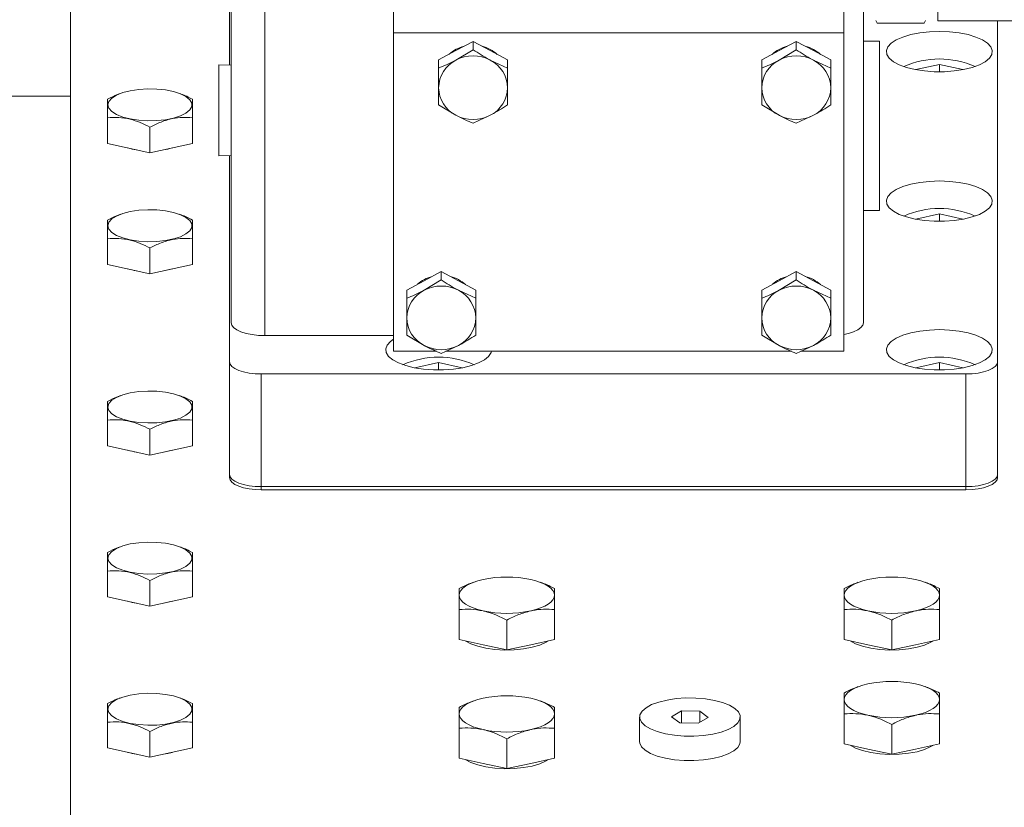
# Model space of a CAD drawing. Units: millimetres. Extents: x 11 to 1180, y 5 to 832.
# Drawn here: x 174 to 211, y 313 to 343 of the extents above; entities that cross this region are included whole.
import ezdxf

# ---------------------------------------------------------------- set-up
doc = ezdxf.new("R2010")
doc.units = ezdxf.units.MM

msp = doc.modelspace()

# ---------------------------------------------------------------- linework, layer by layer
at = {"color": 7, "linetype": 'Continuous', "lineweight": 15}
for p, q in [((182.20308, 345.82209), (182.20308, 341.14003)), ((176.20308, 344.36014), (176.20308, 292.92536)), ((208.94108, 342.81882), (208.94108, 344.5536)), ((182.26508, 331.4166), (182.26508, 343.99399)), ((206.14108, 343.99399), (206.14108, 331.4166)), ((183.54508, 343.50703), (183.54508, 330.92964)), ((188.40108, 342.3607), (188.40108, 343.27375)), ((205.40108, 342.3607), (205.40108, 343.27375)), ((206.653, 342.73556), (206.6003, 342.83314)), ((208.42916, 342.73556), (206.653, 342.73556)), ((208.48187, 342.83314), (208.42916, 342.73556)), ((208.94108, 342.81882), (212.64947, 342.81882)), ((211.20308, 329.93822), (211.20308, 342.81882)), ((205.40108, 342.3607), (188.40108, 342.3607)), ((188.40108, 342.3607), (188.40108, 330.33821)), ((205.40108, 330.33821), (205.40108, 342.3607)), ((190.75108, 341.69158), (191.40108, 342.03863)), ((191.40108, 342.03863), (191.40108, 341.72521)), ((191.40108, 342.03863), (192.05108, 341.69158)), ((202.95108, 341.69158), (203.60108, 342.03863)), ((203.60108, 342.03863), (203.60108, 341.72521)), ((203.60108, 342.03863), (204.25108, 341.69158)), ((206.74108, 342.05233), (206.14108, 342.05233)), ((206.74108, 342.05233), (206.74108, 337.63494)), ((190.10108, 341.34451), (190.75108, 341.69158)), ((191.40108, 341.72521), (190.75108, 341.33398)), ((192.05108, 341.69158), (192.70108, 341.34451)), ((202.30108, 341.34451), (202.95108, 341.69158)), ((203.60108, 341.72521), (202.95108, 341.33398)), ((204.25108, 341.69158), (204.90108, 341.34451)), ((190.10108, 341.34451), (190.10108, 341.03109)), ((192.70108, 341.03109), (192.05108, 341.33398)), ((192.70108, 341.34451), (192.70108, 341.03109)), ((202.30108, 341.34451), (202.30108, 341.03109)), ((204.90108, 341.03109), (204.25108, 341.33398)), ((204.90108, 341.34451), (204.90108, 341.03109)), ((182.26508, 341.13809), (181.79772, 341.15269)), ((181.79772, 341.15269), (181.79772, 337.7237)), ((209.00308, 341.1701), (208.11215, 340.97442)), ((209.89401, 340.97442), (209.00308, 341.1701)), ((209.00308, 340.89475), (209.00308, 341.1701)), ((161.60853, 339.96861), (176.20308, 339.96861)), ((178.08904, 340.07647), (178.0417, 340.05873)), ((180.36363, 340.05904), (180.31712, 340.07647)), ((190.10108, 339.64285), (190.75108, 339.25162)), ((202.30108, 339.64285), (202.95108, 339.25162)), ((177.60308, 338.18491), (177.60308, 339.15595)), ((180.80308, 338.18491), (180.80308, 339.15595)), ((191.40108, 338.94873), (192.05108, 339.25162)), ((203.60108, 338.94873), (204.25108, 339.25162)), ((179.20308, 337.83348), (179.20308, 338.80452)), ((179.20308, 337.83348), (177.60308, 338.18491)), ((180.80308, 338.18491), (179.20308, 337.83348)), ((181.79772, 337.7237), (182.26508, 337.7383)), ((182.20308, 337.73637), (182.20308, 329.93822)), ((206.74108, 337.63494), (206.74108, 335.65233)), ((206.14108, 335.65233), (206.74108, 335.65233)), ((178.08904, 335.51126), (178.0417, 335.49352)), ((180.36363, 335.49383), (180.31712, 335.51126)), ((209.00308, 335.52293), (208.11215, 335.32723)), ((209.89401, 335.32723), (209.00308, 335.52293)), ((209.00308, 335.24758), (209.00308, 335.52293)), ((177.60308, 333.61969), (177.60308, 334.59074)), ((180.80308, 333.61969), (180.80308, 334.59074)), ((179.20308, 333.26825), (179.20308, 334.23931)), ((179.20308, 333.26825), (177.60308, 333.61969)), ((180.80308, 333.61969), (179.20308, 333.26825)), ((189.55108, 332.99839), (190.20108, 333.34545)), ((190.20108, 333.34545), (190.20108, 333.03201)), ((190.20108, 333.34545), (190.85108, 332.99839)), ((202.95108, 332.99839), (203.60108, 333.34545)), ((203.60108, 333.34545), (203.60108, 333.03201)), ((203.60108, 333.34545), (204.25108, 332.99839)), ((188.90108, 332.65133), (189.55108, 332.99839)), ((190.20108, 333.03201), (189.55108, 332.64078)), ((190.85108, 332.99839), (191.50108, 332.65133)), ((202.30108, 332.65133), (202.95108, 332.99839)), ((203.60108, 333.03201), (202.95108, 332.64078)), ((204.25108, 332.99839), (204.90108, 332.65133)), ((188.90108, 332.65133), (188.90108, 332.3379)), ((191.50108, 332.3379), (190.85108, 332.64078)), ((191.50108, 332.65133), (191.50108, 332.3379)), ((202.30108, 332.65133), (202.30108, 332.3379)), ((204.90108, 332.3379), (204.25108, 332.64078)), ((204.90108, 332.65133), (204.90108, 332.3379)), ((183.54508, 330.92964), (188.40108, 330.92964)), ((188.90108, 330.94966), (189.55108, 330.55842)), ((202.30108, 330.94966), (202.95108, 330.55842)), ((190.20108, 330.25554), (190.85108, 330.55842)), ((203.60108, 330.25554), (204.25108, 330.55842)), ((188.40108, 330.33821), (190.02181, 330.33821)), ((190.3785, 330.33821), (203.42181, 330.33821)), ((203.7785, 330.33821), (205.40108, 330.33821)), ((182.20308, 329.93822), (182.20308, 325.68411)), ((190.09908, 329.90923), (189.20816, 329.71354)), ((190.99001, 329.71354), (190.09908, 329.90923)), ((190.09908, 329.63388), (190.09908, 329.90923)), ((209.00308, 329.90923), (208.11215, 329.71354)), ((209.89401, 329.71354), (209.00308, 329.90923)), ((209.00308, 329.63388), (209.00308, 329.90923)), ((211.20308, 329.93822), (211.20308, 325.68411)), ((183.40308, 329.48171), (210.00308, 329.48171)), ((183.40308, 329.48171), (183.40308, 325.22759)), ((210.00308, 329.48171), (210.00308, 325.22759)), ((178.08904, 328.66344), (178.0417, 328.6457)), ((180.36363, 328.64601), (180.31712, 328.66344)), ((177.60308, 326.77186), (177.60308, 327.74291)), ((180.80308, 326.77186), (180.80308, 327.74291)), ((179.20308, 326.42043), (179.20308, 327.39148)), ((179.20308, 326.42043), (177.60308, 326.77186)), ((180.80308, 326.77186), (179.20308, 326.42043)), ((182.20308, 325.56666), (182.20308, 325.68411)), ((211.20308, 325.56666), (211.20308, 325.68411)), ((210.00308, 325.22759), (183.40308, 325.22759)), ((183.40308, 325.11014), (183.40308, 325.22759)), ((210.00308, 325.11014), (183.40308, 325.11014)), ((210.00308, 325.11014), (210.00308, 325.22759)), ((178.08904, 322.95691), (178.0417, 322.93917)), ((180.36363, 322.93948), (180.31712, 322.95691)), ((177.60308, 321.06533), (177.60308, 322.03639)), ((180.80308, 321.06533), (180.80308, 322.03639)), ((179.20308, 320.7139), (179.20308, 321.68496)), ((191.41408, 321.61504), (191.37053, 321.59872)), ((193.98337, 321.59883), (193.94008, 321.61504)), ((205.94409, 321.61504), (205.90053, 321.59872)), ((208.51337, 321.59883), (208.47008, 321.61504)), ((179.20308, 320.7139), (177.60308, 321.06533)), ((180.80308, 321.06533), (179.20308, 320.7139)), ((190.87708, 319.45554), (190.87708, 320.5831)), ((194.47708, 319.45554), (194.47708, 320.5831)), ((205.40708, 319.45554), (205.40708, 320.5831)), ((209.00708, 319.45554), (209.00708, 320.5831)), ((192.67708, 319.06019), (192.67708, 320.18774)), ((207.20708, 319.06019), (207.20708, 320.18774)), ((191.77708, 319.25786), (190.87708, 319.45554)), ((194.47708, 319.45554), (193.57708, 319.25786)), ((206.30708, 319.25786), (205.40708, 319.45554)), ((209.00708, 319.45554), (208.10708, 319.25786)), ((192.67708, 319.06019), (191.77708, 319.25786)), ((193.57708, 319.25786), (192.67708, 319.06019)), ((207.20708, 319.06019), (206.30708, 319.25786)), ((208.10708, 319.25786), (207.20708, 319.06019)), ((205.94409, 317.67298), (205.90053, 317.65666)), ((208.51337, 317.65676), (208.47008, 317.67298)), ((178.08904, 317.25039), (178.0417, 317.23265)), ((180.36363, 317.23297), (180.31712, 317.25039)), ((191.41408, 317.13125), (191.37053, 317.11493)), ((193.98337, 317.11502), (193.94008, 317.13125)), ((199.27255, 316.75892), (198.89521, 316.53787)), ((199.96442, 316.74513), (199.27255, 316.75892)), ((199.27255, 316.30178), (199.27255, 316.75892)), ((200.27895, 316.51029), (199.96442, 316.74513)), ((199.96442, 316.32603), (199.96442, 316.74513)), ((177.60308, 315.35882), (177.60308, 316.32986)), ((180.80308, 315.35882), (180.80308, 316.32986)), ((197.68708, 316.52408), (197.68708, 315.59927)), ((198.89521, 316.53787), (199.20975, 316.30303)), ((199.90162, 316.28924), (200.27895, 316.51029)), ((201.48708, 315.59927), (201.48708, 316.52408)), ((205.40708, 315.51347), (205.40708, 316.64102)), ((209.00708, 315.51347), (209.00708, 316.64102)), ((179.20308, 315.00739), (179.20308, 315.97843)), ((190.87708, 314.97174), (190.87708, 316.09929)), ((194.47708, 314.97174), (194.47708, 316.09929)), ((199.20975, 316.30303), (199.90162, 316.28924)), ((207.20708, 315.11811), (207.20708, 316.24567)), ((192.67708, 314.57638), (192.67708, 315.70393)), ((179.20308, 315.00739), (177.60308, 315.35882)), ((180.80308, 315.35882), (179.20308, 315.00739)), ((206.30708, 315.3158), (205.40708, 315.51347)), ((207.20708, 315.11811), (206.30708, 315.3158)), ((208.10708, 315.3158), (207.20708, 315.11811)), ((209.00708, 315.51347), (208.10708, 315.3158)), ((191.77708, 314.77405), (190.87708, 314.97174)), ((194.47708, 314.97174), (193.57708, 314.77405)), ((192.67708, 314.57638), (191.77708, 314.77405)), ((193.57708, 314.77405), (192.67708, 314.57638))]:
    msp.add_line(p, q, dxfattribs=at)
at = {"color": 7, "linetype": 'Continuous', "lineweight": 15, "flags": 128}
for points in [[(209.00308, 342.41649), (208.62458, 342.40274), (208.25976, 342.36199), (207.9218, 342.29571), (207.62292, 342.20629), (207.37393, 342.09696), (207.18382, 341.9717), (207.05946, 341.835), (207.00535, 341.69182), (207.02344, 341.54734), (207.11308, 341.40677), (207.27103, 341.27518), (207.49158, 341.15736), (207.76677, 341.05754), (208.08663, 340.97933), (208.43962, 340.92557), (208.81297, 340.89819), (209.1932, 340.89819), (209.56655, 340.92557), (209.91954, 340.97933), (210.2394, 341.05754), (210.51458, 341.15736), (210.73513, 341.27518), (210.89308, 341.40677), (210.98272, 341.54734), (211.00082, 341.69182), (210.9467, 341.835), (210.82235, 341.9717), (210.63224, 342.09696), (210.38324, 342.20629), (210.08436, 342.29571), (209.74641, 342.36199), (209.38158, 342.40274), (209.00308, 342.41649)], [(177.61537, 339.6461), (177.65249, 339.51626), (177.76211, 339.39249), (177.93912, 339.28056), (178.17522, 339.18574), (178.45938, 339.11244), (178.77833, 339.0641), (179.11712, 339.04296), (179.45995, 339.05005), (179.79075, 339.08499), (180.09409, 339.14616), (180.35576, 339.23072), (180.56353, 339.33469), (180.70768, 339.45324), (180.78149, 339.5808), (180.78149, 339.71141), (180.70768, 339.83897), (180.56353, 339.95751), (180.35576, 340.06149), (180.09409, 340.14604), (179.79075, 340.20722), (179.45995, 340.24217), (179.11712, 340.24924), (178.77833, 340.22811), (178.45938, 340.17977), (178.17522, 340.10647), (177.93912, 340.01165), (177.76211, 339.89972), (177.65249, 339.77595), (177.61537, 339.6461)], [(179.71663, 337.94627), (179.88308, 337.97728), (180.0369, 338.01662)], [(209.00308, 336.76932), (208.62458, 336.75556), (208.25976, 336.71481), (207.9218, 336.64853), (207.62292, 336.55911), (207.37393, 336.44979), (207.18382, 336.32453), (207.05946, 336.18783), (207.00535, 336.04465), (207.02344, 335.90017), (207.11308, 335.7596), (207.27103, 335.62801), (207.49158, 335.51019), (207.76677, 335.41036), (208.08663, 335.33216), (208.43962, 335.27839), (208.81297, 335.25102), (209.1932, 335.25102), (209.56655, 335.27839), (209.91954, 335.33216), (210.2394, 335.41036), (210.51458, 335.51019), (210.73513, 335.62801), (210.89308, 335.7596), (210.98272, 335.90017), (211.00082, 336.04465), (210.9467, 336.18783), (210.82235, 336.32453), (210.63224, 336.44979), (210.38324, 336.55911), (210.08436, 336.64853), (209.74641, 336.71481), (209.38158, 336.75556), (209.00308, 336.76932)], [(177.61537, 335.08089), (177.65249, 334.95105), (177.76211, 334.82726), (177.93912, 334.71535), (178.17522, 334.62053), (178.45938, 334.54722), (178.77833, 334.49889), (179.11712, 334.47775), (179.45995, 334.48482), (179.79075, 334.51977), (180.09409, 334.58095), (180.35576, 334.6655), (180.56353, 334.76948), (180.70768, 334.88802), (180.78149, 335.01559), (180.78149, 335.14619), (180.70768, 335.27376), (180.56353, 335.39229), (180.35576, 335.49627), (180.09409, 335.58083), (179.79075, 335.64201), (179.45995, 335.67695), (179.11712, 335.68403), (178.77833, 335.66289), (178.45938, 335.61454), (178.17522, 335.54125), (177.93912, 335.44642), (177.76211, 335.33451), (177.65249, 335.21073), (177.61537, 335.08089)], [(179.71663, 333.38106), (179.88308, 333.41207), (180.0369, 333.45141)], [(183.54508, 330.92964), (183.29537, 330.939), (183.05525, 330.96671), (182.83395, 331.0117), (182.63998, 331.07227), (182.4808, 331.14606), (182.36252, 331.23025), (182.28968, 331.3216), (182.26508, 331.4166)], [(206.14108, 331.4166), (206.11649, 331.3216), (206.04365, 331.23025), (205.92536, 331.14606), (205.76618, 331.07227), (205.57221, 331.0117), (205.40108, 330.97509)], [(209.00308, 331.15562), (208.62458, 331.14187), (208.25976, 331.10112), (207.9218, 331.03483), (207.62292, 330.94542), (207.37393, 330.8361), (207.18382, 330.71083), (207.05946, 330.57413), (207.00535, 330.43095), (207.02344, 330.28647), (207.11308, 330.1459), (207.27103, 330.01432), (207.49158, 329.89649), (207.76677, 329.79666), (208.08663, 329.71846), (208.43962, 329.6647), (208.81297, 329.63733), (209.1932, 329.63733), (209.56655, 329.6647), (209.91954, 329.71846), (210.2394, 329.79666), (210.51458, 329.89649), (210.73513, 330.01432), (210.89308, 330.1459), (210.98272, 330.28647), (211.00082, 330.43095), (210.9467, 330.57413), (210.82235, 330.71083), (210.63224, 330.8361), (210.38324, 330.94542), (210.08436, 331.03483), (209.74641, 331.10112), (209.38158, 331.14187), (209.00308, 331.15562)], [(188.40108, 330.79679), (188.27982, 330.71083), (188.15546, 330.57413), (188.10135, 330.43095), (188.11944, 330.28647), (188.20908, 330.1459), (188.36703, 330.01432), (188.58758, 329.89649), (188.86277, 329.79666), (189.18263, 329.71846), (189.53562, 329.6647), (189.90897, 329.63733), (190.28919, 329.63733), (190.66255, 329.6647), (191.01554, 329.71846), (191.3354, 329.79666), (191.61058, 329.89649), (191.83113, 330.01432), (191.98908, 330.1459), (192.07872, 330.28647), (192.09355, 330.33821)], [(182.20308, 329.93822), (182.22614, 329.84916), (182.29443, 329.76352), (182.40532, 329.68459), (182.55455, 329.61542), (182.7364, 329.55865), (182.94386, 329.51646), (183.16897, 329.49047), (183.40308, 329.48171)], [(210.00308, 329.48171), (210.23719, 329.49047), (210.4623, 329.51646), (210.66977, 329.55865), (210.85161, 329.61542), (211.00084, 329.68459), (211.11174, 329.76352), (211.18003, 329.84916), (211.20308, 329.93822)], [(177.61537, 328.23307), (177.65249, 328.10321), (177.76211, 327.97944), (177.93912, 327.86752), (178.17522, 327.7727), (178.45938, 327.6994), (178.77833, 327.65105), (179.11712, 327.62993), (179.45995, 327.637), (179.79075, 327.67194), (180.09409, 327.73311), (180.35576, 327.81768), (180.56353, 327.92166), (180.70768, 328.0402), (180.78149, 328.16775), (180.78149, 328.29837), (180.70768, 328.42592), (180.56353, 328.54446), (180.35576, 328.64845), (180.09409, 328.73301), (179.79075, 328.79418), (179.45995, 328.82912), (179.11712, 328.83619), (178.77833, 328.81507), (178.45938, 328.76672), (178.17522, 328.69343), (177.93912, 328.5986), (177.76211, 328.48668), (177.65249, 328.36291), (177.61537, 328.23307)], [(179.71663, 326.53323), (179.88308, 326.56424), (180.0369, 326.60357)], [(183.40308, 325.22759), (183.16897, 325.23636), (182.94386, 325.26235), (182.7364, 325.30454), (182.55455, 325.3613), (182.40532, 325.43048), (182.29443, 325.50941), (182.22614, 325.59505), (182.20308, 325.68411)], [(182.20308, 325.68411), (182.22614, 325.59505), (182.29443, 325.50941), (182.40532, 325.43048), (182.55455, 325.3613), (182.7364, 325.30454), (182.94386, 325.26235), (183.16897, 325.23636), (183.40308, 325.22759)], [(211.20308, 325.68411), (211.18003, 325.59505), (211.11174, 325.50941), (211.00084, 325.43048), (210.85161, 325.3613), (210.66977, 325.30454), (210.4623, 325.26235), (210.23719, 325.23636), (210.00308, 325.22759)], [(210.00308, 325.22759), (210.23719, 325.23636), (210.4623, 325.26235), (210.66977, 325.30454), (210.85161, 325.3613), (211.00084, 325.43048), (211.11174, 325.50941), (211.18003, 325.59505), (211.20308, 325.68411)], [(183.40308, 325.11014), (183.16897, 325.11891), (182.94386, 325.14489), (182.7364, 325.18708), (182.55455, 325.24386), (182.40532, 325.31303), (182.29443, 325.39196), (182.22614, 325.4776), (182.20308, 325.56666)], [(211.20308, 325.56666), (211.18003, 325.4776), (211.11174, 325.39196), (211.00084, 325.31303), (210.85161, 325.24386), (210.66977, 325.18708), (210.4623, 325.14489), (210.23719, 325.11891), (210.00308, 325.11014)], [(177.61537, 322.52654), (177.65249, 322.39669), (177.76211, 322.27291), (177.93912, 322.161), (178.17522, 322.06618), (178.45938, 321.99288), (178.77833, 321.94454), (179.11712, 321.9234), (179.45995, 321.93047), (179.79075, 321.96542), (180.09409, 322.0266), (180.35576, 322.11116), (180.56353, 322.21513), (180.70768, 322.33367), (180.78149, 322.46124), (180.78149, 322.59184), (180.70768, 322.7194), (180.56353, 322.83794), (180.35576, 322.94193), (180.09409, 323.02648), (179.79075, 323.08766), (179.45995, 323.1226), (179.11712, 323.12967), (178.77833, 323.10854), (178.45938, 323.06019), (178.17522, 322.9869), (177.93912, 322.89207), (177.76211, 322.78016), (177.65249, 322.65638), (177.61537, 322.52654)], [(190.87708, 321.12713), (190.89248, 321.21651), (190.93841, 321.30437), (191.0141, 321.38919), (191.11824, 321.46952), (191.24904, 321.54401), (191.40429, 321.61135), (191.58131, 321.6704), (191.77708, 321.72017)], [(193.57708, 321.72017), (193.77285, 321.6704), (193.94987, 321.61135), (194.10512, 321.54401), (194.23593, 321.46952), (194.34006, 321.38919), (194.41575, 321.30437), (194.46168, 321.21651), (194.47708, 321.12713)], [(205.40708, 321.12713), (205.42248, 321.21651), (205.46842, 321.30437), (205.5441, 321.38919), (205.64824, 321.46952), (205.77905, 321.54401), (205.93429, 321.61135), (206.11131, 321.6704), (206.30708, 321.72017)], [(208.10708, 321.72017), (208.30285, 321.6704), (208.47988, 321.61135), (208.63512, 321.54401), (208.76593, 321.46952), (208.87007, 321.38919), (208.94575, 321.30437), (208.99168, 321.21651), (209.00708, 321.12713)], [(179.71663, 320.82671), (179.88308, 320.85772), (180.0369, 320.89706)], [(190.87708, 321.12713), (190.89248, 321.03775), (190.93841, 320.9499), (191.0141, 320.86509), (191.11824, 320.78474), (191.24904, 320.71027), (191.40429, 320.64292), (191.58131, 320.58386), (191.77708, 320.5341)], [(194.47708, 321.12713), (194.46168, 321.03775), (194.41575, 320.9499), (194.34006, 320.86509), (194.23593, 320.78474), (194.10512, 320.71027), (193.94987, 320.64292), (193.77285, 320.58386), (193.57708, 320.5341)], [(205.40708, 321.12713), (205.42248, 321.03775), (205.46842, 320.9499), (205.5441, 320.86509), (205.64824, 320.78474), (205.77905, 320.71027), (205.93429, 320.64292), (206.11131, 320.58386), (206.30708, 320.5341)], [(209.00708, 321.12713), (208.99168, 321.03775), (208.94575, 320.9499), (208.87007, 320.86509), (208.76593, 320.78474), (208.63512, 320.71027), (208.47988, 320.64292), (208.30285, 320.58386), (208.10708, 320.5341)], [(194.24715, 319.40503), (194.15445, 319.34873), (193.91722, 319.2436), (193.62922, 319.15878), (193.30223, 319.09777), (192.94965, 319.06303), (192.58591, 319.05603), (192.2259, 319.07701), (191.88437, 319.12512), (191.57529, 319.19841), (191.31132, 319.29387), (191.10701, 319.40503)], [(208.77715, 319.40503), (208.68446, 319.34873), (208.44723, 319.2436), (208.15922, 319.15878), (207.83223, 319.09777), (207.47965, 319.06303), (207.11591, 319.05603), (206.75591, 319.07701), (206.41437, 319.12512), (206.10529, 319.19841), (205.84132, 319.29387), (205.63701, 319.40503)], [(205.40708, 317.18507), (205.42248, 317.27445), (205.46842, 317.3623), (205.5441, 317.44713), (205.64824, 317.52746), (205.77905, 317.60193), (205.93429, 317.66929), (206.11131, 317.72834), (206.30708, 317.77811)], [(208.10708, 317.77811), (208.30285, 317.72834), (208.47988, 317.66929), (208.63512, 317.60193), (208.76593, 317.52746), (208.87007, 317.44713), (208.94575, 317.3623), (208.99168, 317.27445), (209.00708, 317.18507)], [(177.61537, 316.82002), (177.65249, 316.69017), (177.76211, 316.5664), (177.93912, 316.45449), (178.17522, 316.35965), (178.45938, 316.28635), (178.77833, 316.23801), (179.11712, 316.21688), (179.45995, 316.22396), (179.79075, 316.2589), (180.09409, 316.32008), (180.35576, 316.40463), (180.56353, 316.50861), (180.70768, 316.62715), (180.78149, 316.75471), (180.78149, 316.88532), (180.70768, 317.01289), (180.56353, 317.13143), (180.35576, 317.2354), (180.09409, 317.31996), (179.79075, 317.38113), (179.45995, 317.41609), (179.11712, 317.42316), (178.77833, 317.40202), (178.45938, 317.35368), (178.17522, 317.28038), (177.93912, 317.18556), (177.76211, 317.07363), (177.65249, 316.94986), (177.61537, 316.82002)], [(190.87708, 316.64334), (190.89248, 316.73271), (190.93841, 316.82056), (191.0141, 316.90538), (191.11824, 316.98572), (191.24904, 317.0602), (191.40429, 317.12754), (191.58131, 317.18661), (191.77708, 317.23637)], [(193.57708, 317.23637), (193.77285, 317.18661), (193.94987, 317.12754), (194.10512, 317.0602), (194.23593, 316.98572), (194.34006, 316.90538), (194.41575, 316.82056), (194.46168, 316.73271), (194.47708, 316.64334)], [(200.44966, 315.88004), (200.76336, 315.95643), (201.03185, 316.05465), (201.24483, 316.17089), (201.39409, 316.30072), (201.47391, 316.43912), (201.48122, 316.58079), (201.41575, 316.72029), (201.27999, 316.85224), (201.07919, 316.97158), (200.82103, 317.07372), (200.51546, 317.15474), (200.17421, 317.21152), (199.81041, 317.2419), (199.43801, 317.24468), (199.07134, 317.21976), (198.7245, 317.16812), (198.4108, 317.09173), (198.14231, 316.99351), (197.92934, 316.87727), (197.78007, 316.74744), (197.70025, 316.60904), (197.69294, 316.46737), (197.75842, 316.32787), (197.89417, 316.19592), (198.09498, 316.07658), (198.35313, 315.97444), (198.6587, 315.89341), (198.99995, 315.83664), (199.36376, 315.80626), (199.73616, 315.80348), (200.10282, 315.82839), (200.44966, 315.88004)], [(205.40708, 317.18507), (205.42248, 317.09569), (205.46842, 317.00783), (205.5441, 316.92301), (205.64824, 316.84268), (205.77905, 316.7682), (205.93429, 316.70085), (206.11131, 316.6418), (206.30708, 316.59203)], [(209.00708, 317.18507), (208.99168, 317.09569), (208.94575, 317.00783), (208.87007, 316.92301), (208.76593, 316.84268), (208.63512, 316.7682), (208.47988, 316.70085), (208.30285, 316.6418), (208.10708, 316.59203)], [(190.87708, 316.64334), (190.89248, 316.55395), (190.93841, 316.4661), (191.0141, 316.38128), (191.11824, 316.30094), (191.24904, 316.22646), (191.40429, 316.15912), (191.58131, 316.10005), (191.77708, 316.05029)], [(194.47708, 316.64334), (194.46168, 316.55395), (194.41575, 316.4661), (194.34006, 316.38128), (194.23593, 316.30094), (194.10512, 316.22646), (193.94987, 316.15912), (193.77285, 316.10005), (193.57708, 316.05029)], [(197.68708, 315.59927), (197.69294, 315.54256), (197.75842, 315.40307), (197.89417, 315.27112), (198.09498, 315.15178), (198.35313, 315.04963), (198.6587, 314.96861), (198.99995, 314.91182), (199.36376, 314.88146), (199.73616, 314.87867), (200.10282, 314.90358), (200.44966, 314.95523)], [(200.44966, 314.95523), (200.76336, 315.03163), (201.03185, 315.12983), (201.24483, 315.24608), (201.39409, 315.3759), (201.47391, 315.51432), (201.48708, 315.59927)], [(208.77715, 315.46297), (208.68446, 315.40666), (208.44723, 315.30153), (208.15922, 315.21672), (207.83223, 315.1557), (207.47965, 315.12097), (207.11591, 315.11395), (206.75591, 315.13493), (206.41437, 315.18306), (206.10529, 315.25635), (205.84132, 315.35181), (205.63701, 315.46297)], [(179.71663, 315.12019), (179.88308, 315.15119), (180.0369, 315.19053)], [(194.24715, 314.92124), (194.15445, 314.86492), (193.91722, 314.75979), (193.62922, 314.67498), (193.30223, 314.61397), (192.94965, 314.57923), (192.58591, 314.57222), (192.2259, 314.5932), (191.88437, 314.64132), (191.57529, 314.71461), (191.31132, 314.81008), (191.10701, 314.92124)]]:
    msp.add_lwpolyline(points, dxfattribs=at)
at = {"color": 7, "linetype": 'Continuous', "lineweight": 15}
for centre, radius, start, end in [((191.37956, 340.56557), 1.32959, 103.960347, 131.281276), ((191.42328, 340.56725), 1.3278, 47.749755, 76.050687), ((203.5791, 340.56677), 1.32831, 103.953491, 132.10093), ((203.62328, 340.56725), 1.3278, 47.749755, 76.050687), ((191.29074, 340.27359), 1.18981, 116.972571, 179.075294), ((191.40108, 340.10525), 1.39006, 62.120973, 117.879027), ((191.51141, 340.27358), 1.18983, 0.925321, 63.026814), ((203.49075, 340.27358), 1.18982, 116.972865, 179.075), ((203.60108, 340.10525), 1.39006, 62.120973, 117.879027), ((203.71143, 340.27359), 1.18981, 0.924706, 63.027429), ((209.00308, 338.0538), 3.32355, 66.115662, 113.884338), ((191.2907, 340.31198), 1.18978, 180.924262, 243.028462), ((191.51144, 340.312), 1.1898, 296.972152, 359.075123), ((203.49071, 340.31199), 1.18979, 180.924556, 243.028169), ((203.71146, 340.31198), 1.18978, 296.971538, 359.075738), ((191.40108, 340.48031), 1.39003, 242.120311, 297.879689), ((203.60108, 340.48031), 1.39003, 242.120311, 297.879689), ((179.05884, 340.39189), 2.47335, 253.811265, 261.412855), ((209.00308, 332.4065), 3.32366, 66.11653, 113.88347), ((179.05884, 335.82668), 2.47335, 253.811265, 261.412855), ((190.17956, 331.87238), 1.32959, 103.960347, 131.281276), ((190.22328, 331.87405), 1.3278, 47.749755, 76.050687), ((203.57956, 331.87238), 1.32959, 103.960347, 131.281276), ((203.62328, 331.87405), 1.3278, 47.749755, 76.050687), ((190.20108, 331.41206), 1.39006, 62.120973, 117.879027), ((203.60108, 331.41206), 1.39006, 62.120973, 117.879027), ((190.09075, 331.58039), 1.18982, 116.972865, 179.075), ((190.31143, 331.58039), 1.18981, 0.924706, 63.027429), ((203.49075, 331.58039), 1.18982, 116.972865, 179.075), ((203.71143, 331.58039), 1.18981, 0.924706, 63.027429), ((190.09071, 331.61879), 1.18979, 180.924556, 243.028169), ((190.31146, 331.61879), 1.18978, 296.971538, 359.075738), ((203.49071, 331.61879), 1.18979, 180.924556, 243.028169), ((203.71146, 331.61879), 1.18978, 296.971538, 359.075738), ((190.20108, 331.78711), 1.39003, 242.120311, 297.879689), ((203.60108, 331.78711), 1.39003, 242.120311, 297.879689), ((190.09908, 326.7929), 3.32358, 66.115839, 113.884161), ((209.00308, 326.79293), 3.32355, 66.115662, 113.884338), ((179.06108, 328.98907), 2.48379, 253.827268, 261.396853), ((192.67708, 317.3977), 4.41517, 78.238244, 101.761756), ((207.20708, 317.39773), 4.41515, 78.238223, 101.761777), ((179.05884, 323.27233), 2.47335, 253.811265, 261.412855), ((192.67708, 324.85657), 4.41517, 258.238244, 281.761756), ((207.20708, 324.85655), 4.41515, 258.238223, 281.761777), ((207.20708, 313.45516), 4.41565, 78.239565, 101.760435), ((192.67708, 312.9139), 4.41517, 78.238244, 101.761756), ((207.20708, 320.91498), 4.41565, 258.239565, 281.760435), ((192.67708, 320.37276), 4.41517, 258.238244, 281.761756), ((179.05884, 317.56581), 2.47335, 253.811265, 261.412855)]:
    msp.add_arc(centre, radius, start, end, dxfattribs=at)
for points, knots in [([(192.05108, 341.33398), (192.03567, 341.34225), (191.81617, 341.46007), (191.60107, 341.59746), (191.40108, 341.72521)], [0, 0, 0, 0, 0.07021739, 1, 1, 1, 1]), ([(204.25108, 341.33398), (204.23567, 341.34225), (204.01617, 341.46008), (203.80108, 341.59747), (203.60108, 341.72521)], [0, 0, 0, 0, 0.07021061, 1, 1, 1, 1]), ([(190.75108, 341.33398), (190.73567, 341.32579), (190.51617, 341.20922), (190.30108, 341.11691), (190.10108, 341.03109)], [0, 0, 0, 0, 0.07022038, 1, 1, 1, 1]), ([(202.95108, 341.33398), (202.93567, 341.32579), (202.71618, 341.20921), (202.50108, 341.11691), (202.30108, 341.03109)], [0, 0, 0, 0, 0.070213596, 1, 1, 1, 1]), ([(190.10108, 341.03109), (190.10108, 340.83969), (190.10108, 340.58722), (190.10108, 340.35013), (190.10108, 340.29279)], [0, 0, 0, 0, 0.758142489, 1, 1, 1, 1]), ([(192.70108, 340.29279), (192.70108, 340.35013), (192.70108, 340.58722), (192.70108, 340.83969), (192.70108, 341.03109)], [0, 0, 0, 0, 0.241857511, 1, 1, 1, 1]), ([(202.30108, 341.03109), (202.30108, 340.83969), (202.30108, 340.58722), (202.30108, 340.35013), (202.30108, 340.29279)], [0, 0, 0, 0, 0.758142489, 1, 1, 1, 1]), ([(204.90108, 340.29279), (204.90108, 340.35013), (204.90108, 340.58722), (204.90108, 340.83969), (204.90108, 341.03109)], [0, 0, 0, 0, 0.241857511, 1, 1, 1, 1]), ([(190.10108, 340.29279), (190.10108, 340.11574), (190.10108, 339.88767), (190.10108, 339.68761), (190.10108, 339.64285)], [0, 0, 0, 0, 0.77628836, 1, 1, 1, 1]), ([(192.70108, 339.64285), (192.70108, 339.68761), (192.70108, 339.88767), (192.70108, 340.11574), (192.70108, 340.29279)], [0, 0, 0, 0, 0.22371164, 1, 1, 1, 1]), ([(202.30108, 340.29279), (202.30108, 340.11574), (202.30108, 339.88767), (202.30108, 339.68761), (202.30108, 339.64285)], [0, 0, 0, 0, 0.77628836, 1, 1, 1, 1]), ([(204.90108, 339.64285), (204.90108, 339.68761), (204.90108, 339.88767), (204.90108, 340.11574), (204.90108, 340.29279)], [0, 0, 0, 0, 0.22371164, 1, 1, 1, 1]), ([(178.04301, 340.05487), (178.01999, 340.04763), (177.87042, 340.00057), (177.7256, 339.92378), (177.60308, 339.85881)], [0, 0, 0, 0, 0.1539367, 1, 1, 1, 1]), ([(177.60308, 339.85881), (177.60308, 339.84882), (177.60308, 339.81953), (177.60308, 339.72815), (177.60308, 339.52103), (177.60308, 339.29115), (177.60308, 339.15595)], [0, 0, 0, 0, 0.129131614, 0.378862455, 0.63469295, 1, 1, 1, 1]), ([(180.80308, 339.85881), (180.6649, 339.93378), (180.51998, 340.01242), (180.37009, 340.0554), (180.36311, 340.0574)], [0, 0, 0, 0, 0.95345111, 1, 1, 1, 1]), ([(180.80308, 339.15595), (180.80308, 339.29115), (180.80308, 339.51867), (180.80308, 339.72694), (180.80308, 339.81903), (180.80308, 339.84882), (180.80308, 339.85881)], [0, 0, 0, 0, 0.36530562, 0.61472389, 0.87086889, 1, 1, 1, 1]), ([(192.05108, 339.25162), (192.0665, 339.25989), (192.28599, 339.37772), (192.50109, 339.51511), (192.70108, 339.64285)], [0, 0, 0, 0, 0.07021093, 1, 1, 1, 1]), ([(204.25108, 339.25162), (204.26649, 339.25989), (204.48599, 339.37772), (204.70109, 339.51511), (204.90108, 339.64285)], [0, 0, 0, 0, 0.07021093, 1, 1, 1, 1]), ([(177.60308, 339.15595), (177.74195, 339.16363), (178.0227, 339.17914), (178.43866, 339.116), (178.8363, 338.98722), (179.08008, 338.86579), (179.20308, 338.80452)], [0, 0, 0, 0, 0.26460411, 0.53494662, 0.765343, 1, 1, 1, 1]), ([(179.20308, 338.80452), (179.34195, 338.87319), (179.6227, 339.01203), (180.03866, 339.13162), (180.4363, 339.17753), (180.68008, 339.16319), (180.80308, 339.15595)], [0, 0, 0, 0, 0.26460278, 0.53494544, 0.76534256, 1, 1, 1, 1]), ([(190.75108, 339.25162), (190.76649, 339.24343), (190.98598, 339.12684), (191.20109, 339.03455), (191.40108, 338.94873)], [0, 0, 0, 0, 0.070213229, 1, 1, 1, 1]), ([(202.95108, 339.25162), (202.96649, 339.24343), (203.18599, 339.12686), (203.40109, 339.03455), (203.60108, 338.94873)], [0, 0, 0, 0, 0.07022001, 1, 1, 1, 1]), ([(178.04301, 335.48966), (178.01999, 335.48241), (177.87042, 335.43536), (177.7256, 335.35857), (177.60308, 335.29359)], [0, 0, 0, 0, 0.15393637, 1, 1, 1, 1]), ([(177.60308, 335.29359), (177.60308, 335.2836), (177.60308, 335.25429), (177.60308, 335.16294), (177.60308, 334.95581), (177.60308, 334.72593), (177.60308, 334.59074)], [0, 0, 0, 0, 0.12913236, 0.37886158, 0.63469241, 1, 1, 1, 1]), ([(180.80308, 335.29359), (180.66491, 335.3686), (180.52, 335.44728), (180.37009, 335.49018), (180.36311, 335.49217)], [0, 0, 0, 0, 0.9534566, 1, 1, 1, 1]), ([(180.80308, 334.59074), (180.80308, 334.72594), (180.80308, 334.95345), (180.80308, 335.16173), (180.80308, 335.2538), (180.80308, 335.2836), (180.80308, 335.29359)], [0, 0, 0, 0, 0.36530616, 0.6147242, 0.87086815, 1, 1, 1, 1]), ([(177.60308, 334.59074), (177.74195, 334.5984), (178.0227, 334.61391), (178.43867, 334.55078), (178.8363, 334.422), (179.08008, 334.30058), (179.20308, 334.23931)], [0, 0, 0, 0, 0.26460408, 0.53494597, 0.76534288, 1, 1, 1, 1]), ([(179.20308, 334.23931), (179.34195, 334.30798), (179.6227, 334.44681), (180.03866, 334.56641), (180.4363, 334.61232), (180.68008, 334.59797), (180.80308, 334.59074)], [0, 0, 0, 0, 0.26460291, 0.5349456, 0.76534262, 1, 1, 1, 1]), ([(190.85108, 332.64078), (190.83567, 332.64905), (190.61617, 332.76688), (190.40108, 332.90427), (190.20108, 333.03201)], [0, 0, 0, 0, 0.07021093, 1, 1, 1, 1]), ([(204.25108, 332.64078), (204.23567, 332.64905), (204.01617, 332.76688), (203.80108, 332.90427), (203.60108, 333.03201)], [0, 0, 0, 0, 0.07021093, 1, 1, 1, 1]), ([(189.55108, 332.64078), (189.53567, 332.6326), (189.31618, 332.51601), (189.10108, 332.42371), (188.90108, 332.3379)], [0, 0, 0, 0, 0.070213229, 1, 1, 1, 1]), ([(188.90108, 332.3379), (188.90108, 332.14649), (188.90108, 331.89403), (188.90108, 331.65694), (188.90108, 331.5996)], [0, 0, 0, 0, 0.758142489, 1, 1, 1, 1]), ([(191.50108, 331.5996), (191.50108, 331.65694), (191.50108, 331.89403), (191.50108, 332.14649), (191.50108, 332.3379)], [0, 0, 0, 0, 0.241857511, 1, 1, 1, 1]), ([(202.95108, 332.64078), (202.93567, 332.6326), (202.71618, 332.51601), (202.50108, 332.42371), (202.30108, 332.3379)], [0, 0, 0, 0, 0.070213229, 1, 1, 1, 1]), ([(202.30108, 332.3379), (202.30108, 332.14649), (202.30108, 331.89403), (202.30108, 331.65694), (202.30108, 331.5996)], [0, 0, 0, 0, 0.758142489, 1, 1, 1, 1]), ([(204.90108, 331.5996), (204.90108, 331.65694), (204.90108, 331.89403), (204.90108, 332.14649), (204.90108, 332.3379)], [0, 0, 0, 0, 0.241857511, 1, 1, 1, 1]), ([(188.90108, 331.5996), (188.90108, 331.42255), (188.90108, 331.19448), (188.90108, 330.99441), (188.90108, 330.94966)], [0, 0, 0, 0, 0.77628744, 1, 1, 1, 1]), ([(191.50108, 330.94966), (191.50108, 330.99441), (191.50108, 331.19448), (191.50108, 331.42255), (191.50108, 331.5996)], [0, 0, 0, 0, 0.22371256, 1, 1, 1, 1]), ([(202.30108, 331.5996), (202.30108, 331.42255), (202.30108, 331.19448), (202.30108, 330.99441), (202.30108, 330.94966)], [0, 0, 0, 0, 0.77628744, 1, 1, 1, 1]), ([(204.90108, 330.94966), (204.90108, 330.99441), (204.90108, 331.19448), (204.90108, 331.42255), (204.90108, 331.5996)], [0, 0, 0, 0, 0.22371256, 1, 1, 1, 1]), ([(190.85108, 330.55842), (190.86649, 330.56669), (191.086, 330.68451), (191.30109, 330.82191), (191.50108, 330.94966)], [0, 0, 0, 0, 0.07021739, 1, 1, 1, 1]), ([(204.25108, 330.55842), (204.26649, 330.56669), (204.48599, 330.68452), (204.70109, 330.82191), (204.90108, 330.94966)], [0, 0, 0, 0, 0.07021061, 1, 1, 1, 1]), ([(189.55108, 330.55842), (189.56649, 330.55024), (189.78599, 330.43366), (190.00109, 330.34136), (190.20108, 330.25554)], [0, 0, 0, 0, 0.07022038, 1, 1, 1, 1]), ([(202.95108, 330.55842), (202.96649, 330.55024), (203.18599, 330.43366), (203.40109, 330.34136), (203.60108, 330.25554)], [0, 0, 0, 0, 0.07022038, 1, 1, 1, 1]), ([(178.04301, 328.64182), (178.01999, 328.63458), (177.87041, 328.58755), (177.7256, 328.51075), (177.60308, 328.44577)], [0, 0, 0, 0, 0.15393111, 1, 1, 1, 1]), ([(180.80308, 328.44577), (180.6649, 328.52074), (180.51998, 328.59937), (180.37009, 328.64235), (180.36311, 328.64435)], [0, 0, 0, 0, 0.95345075, 1, 1, 1, 1]), ([(177.60308, 328.44577), (177.60308, 328.43578), (177.60308, 328.40647), (177.60308, 328.3151), (177.60308, 328.10799), (177.60308, 327.87811), (177.60308, 327.74291)], [0, 0, 0, 0, 0.12913191, 0.37886318, 0.63469166, 1, 1, 1, 1]), ([(180.80308, 327.74291), (180.80308, 327.87811), (180.80308, 328.10563), (180.80308, 328.31391), (180.80308, 328.40597), (180.80308, 328.43578), (180.80308, 328.44577)], [0, 0, 0, 0, 0.36530654, 0.61472425, 0.87086872, 1, 1, 1, 1]), ([(177.60308, 327.74291), (177.74195, 327.75058), (178.0227, 327.76608), (178.43867, 327.70296), (178.8363, 327.57418), (179.08008, 327.45275), (179.20308, 327.39148)], [0, 0, 0, 0, 0.26460392, 0.53494596, 0.76534298, 1, 1, 1, 1]), ([(179.20308, 327.39148), (179.34195, 327.46016), (179.6227, 327.59899), (180.03866, 327.71859), (180.4363, 327.76448), (180.68008, 327.75014), (180.80308, 327.74291)], [0, 0, 0, 0, 0.2646031, 0.53494608, 0.76534286, 1, 1, 1, 1]), ([(178.04301, 322.93531), (178.01999, 322.92807), (177.87042, 322.88101), (177.7256, 322.80422), (177.60308, 322.73925)], [0, 0, 0, 0, 0.15393654, 1, 1, 1, 1]), ([(177.60308, 322.73925), (177.60308, 322.72926), (177.60308, 322.69994), (177.60308, 322.6086), (177.60308, 322.40146), (177.60308, 322.17159), (177.60308, 322.03639)], [0, 0, 0, 0, 0.12913326, 0.37886107, 0.6346923, 1, 1, 1, 1]), ([(180.80308, 322.73925), (180.66491, 322.81426), (180.52, 322.89293), (180.37009, 322.93583), (180.36311, 322.93783)], [0, 0, 0, 0, 0.95345659, 1, 1, 1, 1]), ([(180.80308, 322.03639), (180.80308, 322.17159), (180.80308, 322.3991), (180.80308, 322.60738), (180.80308, 322.69945), (180.80308, 322.72926), (180.80308, 322.73925)], [0, 0, 0, 0, 0.36530627, 0.61472451, 0.87086725, 1, 1, 1, 1]), ([(177.60308, 322.03639), (177.74195, 322.04406), (178.0227, 322.05956), (178.43867, 321.99644), (178.8363, 321.86766), (179.08008, 321.74623), (179.20308, 321.68496)], [0, 0, 0, 0, 0.26460401, 0.53494576, 0.76534319, 1, 1, 1, 1]), ([(179.20308, 321.68496), (179.34195, 321.75363), (179.6227, 321.89246), (180.03867, 322.01206), (180.4363, 322.05797), (180.68008, 322.04363), (180.80308, 322.03639)], [0, 0, 0, 0, 0.26460299, 0.53494551, 0.76534281, 1, 1, 1, 1]), ([(191.372, 321.59437), (191.3461, 321.58623), (191.17783, 321.53333), (191.01492, 321.44692), (190.87708, 321.37381)], [0, 0, 0, 0, 0.15393351, 1, 1, 1, 1]), ([(194.47708, 321.37381), (194.33157, 321.45182), (194.16864, 321.53916), (194.00019, 321.58977), (193.98218, 321.59518)], [0, 0, 0, 0, 0.89308644, 1, 1, 1, 1]), ([(205.90201, 321.59437), (205.8761, 321.58623), (205.70783, 321.53333), (205.54492, 321.44692), (205.40708, 321.37381)], [0, 0, 0, 0, 0.15393351, 1, 1, 1, 1]), ([(209.00708, 321.37381), (208.86157, 321.45182), (208.69864, 321.53916), (208.53019, 321.58977), (208.51218, 321.59518)], [0, 0, 0, 0, 0.89307766, 1, 1, 1, 1]), ([(190.87708, 321.37381), (190.87708, 321.3658), (190.87708, 321.32497), (190.87708, 321.21528), (190.87708, 321.12713)], [0, 0, 0, 0, 0.196353366, 1, 1, 1, 1]), ([(194.47708, 321.12713), (194.47708, 321.21528), (194.47708, 321.32497), (194.47708, 321.3658), (194.47708, 321.37381)], [0, 0, 0, 0, 0.803646634, 1, 1, 1, 1]), ([(205.40708, 321.37381), (205.40708, 321.3658), (205.40708, 321.32497), (205.40708, 321.21528), (205.40708, 321.12713)], [0, 0, 0, 0, 0.196353366, 1, 1, 1, 1]), ([(209.00708, 321.12713), (209.00708, 321.21528), (209.00708, 321.32497), (209.00708, 321.3658), (209.00708, 321.37381)], [0, 0, 0, 0, 0.803646634, 1, 1, 1, 1]), ([(190.87708, 321.12713), (190.87708, 321.09618), (190.87708, 320.9557), (190.87708, 320.74633), (190.87708, 320.5831)], [0, 0, 0, 0, 0.22036268, 1, 1, 1, 1]), ([(194.47708, 320.5831), (194.47708, 320.74633), (194.47708, 320.9557), (194.47708, 321.09618), (194.47708, 321.12713)], [0, 0, 0, 0, 0.77963732, 1, 1, 1, 1]), ([(205.40708, 321.12713), (205.40708, 321.09618), (205.40708, 320.9557), (205.40708, 320.74633), (205.40708, 320.5831)], [0, 0, 0, 0, 0.22036268, 1, 1, 1, 1]), ([(209.00708, 320.5831), (209.00708, 320.74633), (209.00708, 320.9557), (209.00708, 321.09618), (209.00708, 321.12713)], [0, 0, 0, 0, 0.77963732, 1, 1, 1, 1]), ([(190.87708, 320.5831), (191.02325, 320.59255), (191.31826, 320.61163), (191.62322, 320.5601), (191.77708, 320.5341)], [0, 0, 0, 0, 0.49545869, 1, 1, 1, 1]), ([(191.77708, 320.5341), (191.79842, 320.52923), (191.95996, 320.49238), (192.26456, 320.39303), (192.53874, 320.25659), (192.67708, 320.18774)], [0, 0, 0, 0, 0.070094671, 0.530787692, 1, 1, 1, 1]), ([(192.67708, 320.18774), (192.82325, 320.2614), (193.11826, 320.41006), (193.42322, 320.49251), (193.57708, 320.5341)], [0, 0, 0, 0, 0.49545807, 1, 1, 1, 1]), ([(193.57708, 320.5341), (193.59842, 320.53861), (193.75997, 320.57274), (194.06457, 320.60717), (194.33874, 320.59117), (194.47708, 320.5831)], [0, 0, 0, 0, 0.0700915, 0.53078371, 1, 1, 1, 1]), ([(205.40708, 320.5831), (205.55325, 320.59255), (205.84825, 320.61163), (206.15322, 320.5601), (206.30708, 320.5341)], [0, 0, 0, 0, 0.49545387, 1, 1, 1, 1]), ([(206.30708, 320.5341), (206.32842, 320.52923), (206.48996, 320.49238), (206.79456, 320.39303), (207.06874, 320.25659), (207.20708, 320.18774)], [0, 0, 0, 0, 0.07009012, 0.5307854, 1, 1, 1, 1]), ([(207.20708, 320.18774), (207.35324, 320.2614), (207.64825, 320.41006), (207.95321, 320.49251), (208.10708, 320.5341)], [0, 0, 0, 0, 0.49545807, 1, 1, 1, 1]), ([(208.10708, 320.5341), (208.12841, 320.53861), (208.28997, 320.57274), (208.59456, 320.60717), (208.86874, 320.59117), (209.00708, 320.5831)], [0, 0, 0, 0, 0.0700915, 0.53078371, 1, 1, 1, 1]), ([(205.90201, 317.65231), (205.8761, 317.64416), (205.70784, 317.59123), (205.54492, 317.50484), (205.40708, 317.43175)], [0, 0, 0, 0, 0.153939301, 1, 1, 1, 1]), ([(205.40708, 317.43175), (205.40708, 317.42373), (205.40708, 317.38291), (205.40708, 317.27322), (205.40708, 317.18507)], [0, 0, 0, 0, 0.1963539, 1, 1, 1, 1]), ([(209.00708, 317.43175), (208.86157, 317.50976), (208.69864, 317.5971), (208.53019, 317.64771), (208.51218, 317.65312)], [0, 0, 0, 0, 0.89307571, 1, 1, 1, 1]), ([(209.00708, 317.18507), (209.00708, 317.27322), (209.00708, 317.38291), (209.00708, 317.42373), (209.00708, 317.43175)], [0, 0, 0, 0, 0.8036461, 1, 1, 1, 1]), ([(178.04301, 317.22879), (178.01999, 317.22155), (177.87041, 317.17452), (177.7256, 317.09771), (177.60308, 317.03272)], [0, 0, 0, 0, 0.15392971, 1, 1, 1, 1]), ([(180.80308, 317.03272), (180.6649, 317.10769), (180.51998, 317.18633), (180.37009, 317.22931), (180.36311, 317.23131)], [0, 0, 0, 0, 0.95345111, 1, 1, 1, 1]), ([(191.372, 317.11058), (191.3461, 317.10243), (191.17783, 317.0495), (191.01492, 316.9631), (190.87708, 316.89)], [0, 0, 0, 0, 0.15393624, 1, 1, 1, 1]), ([(194.47708, 316.89), (194.33157, 316.96803), (194.16865, 317.05539), (194.00019, 317.10597), (193.98218, 317.11138)], [0, 0, 0, 0, 0.89309019, 1, 1, 1, 1]), ([(205.40708, 317.18507), (205.40708, 317.15411), (205.40708, 317.01362), (205.40708, 316.80425), (205.40708, 316.64102)], [0, 0, 0, 0, 0.22036633, 1, 1, 1, 1]), ([(209.00708, 316.64102), (209.00708, 316.80425), (209.00708, 317.01362), (209.00708, 317.15411), (209.00708, 317.18507)], [0, 0, 0, 0, 0.77963367, 1, 1, 1, 1]), ([(177.60308, 317.03272), (177.60308, 317.02274), (177.60308, 316.99344), (177.60308, 316.90206), (177.60308, 316.69494), (177.60308, 316.46506), (177.60308, 316.32986)], [0, 0, 0, 0, 0.12913092, 0.37886194, 0.63469335, 1, 1, 1, 1]), ([(180.80308, 316.32986), (180.80308, 316.46507), (180.80308, 316.69258), (180.80308, 316.90085), (180.80308, 316.99294), (180.80308, 317.02274), (180.80308, 317.03272)], [0, 0, 0, 0, 0.36530521, 0.61472364, 0.87086959, 1, 1, 1, 1]), ([(190.87708, 316.89), (190.87708, 316.88199), (190.87708, 316.84119), (190.87708, 316.73149), (190.87708, 316.64334)], [0, 0, 0, 0, 0.19635273, 1, 1, 1, 1]), ([(194.47708, 316.64334), (194.47708, 316.73149), (194.47708, 316.84119), (194.47708, 316.88199), (194.47708, 316.89)], [0, 0, 0, 0, 0.80364727, 1, 1, 1, 1]), ([(177.60308, 316.32986), (177.74195, 316.33754), (178.0227, 316.35305), (178.43866, 316.28991), (178.8363, 316.16113), (179.08008, 316.0397), (179.20308, 315.97843)], [0, 0, 0, 0, 0.26460453, 0.53494663, 0.76534301, 1, 1, 1, 1]), ([(179.20308, 315.97843), (179.34195, 316.04711), (179.6227, 316.18596), (180.03867, 316.30553), (180.4363, 316.35145), (180.68008, 316.3371), (180.80308, 316.32986)], [0, 0, 0, 0, 0.264605, 0.53494545, 0.76534236, 1, 1, 1, 1]), ([(190.87708, 316.64334), (190.87708, 316.61238), (190.87708, 316.47188), (190.87708, 316.26252), (190.87708, 316.09929)], [0, 0, 0, 0, 0.22036633, 1, 1, 1, 1]), ([(194.47708, 316.09929), (194.47708, 316.26252), (194.47708, 316.47188), (194.47708, 316.61238), (194.47708, 316.64334)], [0, 0, 0, 0, 0.77963367, 1, 1, 1, 1]), ([(205.40708, 316.64102), (205.55325, 316.65048), (205.84825, 316.66956), (206.15322, 316.61803), (206.30708, 316.59203)], [0, 0, 0, 0, 0.49545463, 1, 1, 1, 1]), ([(206.30708, 316.59203), (206.32842, 316.58717), (206.48997, 316.55034), (206.79456, 316.45096), (207.06874, 316.31452), (207.20708, 316.24567)], [0, 0, 0, 0, 0.0700864, 0.53078191, 1, 1, 1, 1]), ([(207.20708, 316.24567), (207.35324, 316.31933), (207.64825, 316.46801), (207.95321, 316.55044), (208.10708, 316.59203)], [0, 0, 0, 0, 0.4954618, 1, 1, 1, 1]), ([(208.10708, 316.59203), (208.12841, 316.59654), (208.28997, 316.63066), (208.59456, 316.66511), (208.86874, 316.6491), (209.00708, 316.64102)], [0, 0, 0, 0, 0.0700913, 0.53078475, 1, 1, 1, 1]), ([(190.87708, 316.09929), (191.02325, 316.10874), (191.31825, 316.12782), (191.62322, 316.07629), (191.77708, 316.05029)], [0, 0, 0, 0, 0.49545946, 1, 1, 1, 1]), ([(191.77708, 316.05029), (191.79842, 316.04543), (191.95997, 316.00861), (192.26457, 315.90923), (192.53874, 315.77278), (192.67708, 315.70393)], [0, 0, 0, 0, 0.07009224, 0.53078426, 1, 1, 1, 1]), ([(192.67708, 315.70393), (192.82325, 315.77759), (193.11826, 315.92626), (193.42322, 316.0087), (193.57708, 316.05029)], [0, 0, 0, 0, 0.49545807, 1, 1, 1, 1]), ([(193.57708, 316.05029), (193.59842, 316.0548), (193.75997, 316.08893), (194.06456, 316.12338), (194.33874, 316.10737), (194.47708, 316.09929)], [0, 0, 0, 0, 0.0700913, 0.53078475, 1, 1, 1, 1])]:
    msp.add_open_spline(points, degree=3, knots=knots, dxfattribs=at)

doc.saveas('drawing.dxf')
